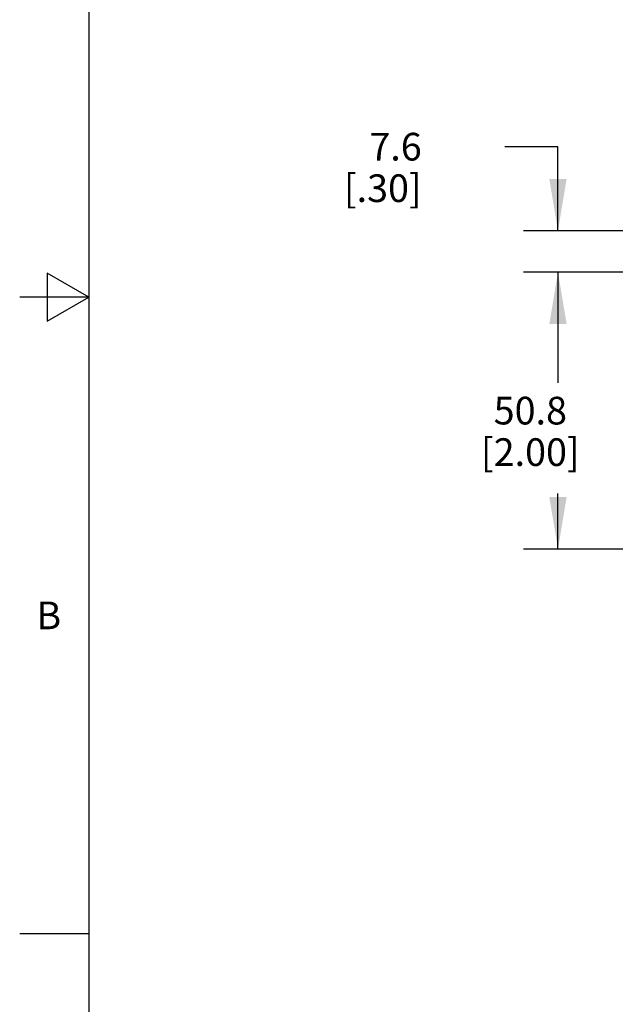
# Model space of a CAD drawing. Units: inches. Extents: x 0.4 to 16.6, y 0.6 to 10.4.
# Drawn here: x 0.4 to 2.5, y 2.9 to 6.5 of the extents above; entities that cross this region are included whole.
import ezdxf

# ---------------------------------------------------------------- set-up
doc = ezdxf.new("R2010")
doc.units = ezdxf.units.IN
doc.header["$LTSCALE"] = 0.935
doc.header["$MEASUREMENT"] = 0
doc.layers.get('0').update_dxf_attribs({"linetype": 'CONTINUOUS'})
doc.layers.add('SCHEME_DIMS', color=7, linetype='CONTINUOUS')
doc.styles.add('TEXTSTYLE_2', font='txt', dxfattribs={"width": 0.8})
doc.dimstyles.new('DIMSTYLE_1', dxfattribs={"dimtxt": 0.1, "dimasz": 0.1875, "dimexe": 0.125, "dimexo": 0.0625, "dimgap": 0.1, "dimtad": 0, "dimtih": 1, "dimtoh": 1, "dimdec": 1, "dimlfac": 2, "dimzin": 4, "dimdsep": 46, "dimtxsty": 'STANDARD', "dimblk": '_FILLED', "dimblk1": '_FILLED', "dimblk2": '_FILLED', "dimcen": 0.09, "dimadec": 3, "dimazin": 1, "dimtfac": 1, "dimtdec": 1, "dimtofl": 0, "dimtmove": 0, "dimatfit": 3, "dimldrblk": '_FILLED', "dimfxl": 1, "dimtolj": 1, "dimtzin": 4, "dimarcsym": 0})

# ---------------------------------------------------------------- blocks, each defined once
blk = doc.blocks.new('_FILLED')
at = {"color": 0, "linetype": 'BYBLOCK'}
blk.add_solid([(0, 0), (-1, 0.167), (-1, -0.167)], dxfattribs=at)
blk = doc.blocks.new('*D9')
at = {"layer": 'SCHEME_DIMS', "color": 7, "linetype": 'CONTINUOUS'}
for p, q in [((2.3166, 6.0428), (2.1239, 6.0428)), ((2.3166, 5.7389), (2.3166, 6.0428)), ((2.8893, 5.7389), (2.1916, 5.7389)), ((2.913, 5.5893), (2.1916, 5.5893)), ((2.3166, 5.5893), (2.3166, 5.1893))]:
    blk.add_line(p, q, dxfattribs=at)
at = {"layer": 'SCHEME_DIMS', "color": 7, "linetype": 'CONTINUOUS', "xscale": 0.1875, "yscale": 0.1875, "zscale": 0.1875}
for p, rotation in [((2.3166, 5.7389), 270), ((2.3166, 5.5893), 90)]:
    blk.add_blockref('_FILLED', p, dxfattribs=dict(at, rotation=rotation))
at = {"layer": 'SCHEME_DIMS', "color": 7, "linetype": 'CONTINUOUS', "insert": (1.8239, 6.0928), "char_height": 0.1, "width": 0.5, "attachment_point": 3, "line_spacing_factor": 0.9}
blk.add_mtext('7.6\\P[.30]', dxfattribs=at)
blk = doc.blocks.new('*D10')
at = {"layer": 'SCHEME_DIMS', "color": 7, "linetype": 'CONTINUOUS'}
for p, q in [((2.913, 5.5893), (2.1916, 5.5893)), ((2.3166, 5.5893), (2.3166, 5.2393)), ((2.3166, 4.5893), (2.3166, 4.7893)), ((2.913, 4.5893), (2.1916, 4.5893))]:
    blk.add_line(p, q, dxfattribs=at)
at = {"layer": 'SCHEME_DIMS', "color": 7, "linetype": 'CONTINUOUS', "xscale": 0.1875, "yscale": 0.1875, "zscale": 0.1875}
for p, rotation in [((2.3166, 5.5893), 90), ((2.3166, 4.5893), 270)]:
    blk.add_blockref('_FILLED', p, dxfattribs=dict(at, rotation=rotation))
at = {"layer": 'SCHEME_DIMS', "color": 7, "linetype": 'CONTINUOUS', "insert": (2.2166, 5.1393), "char_height": 0.1, "width": 0.6, "attachment_point": 2, "line_spacing_factor": 0.9}
blk.add_mtext('50.8\\P[2.00]', dxfattribs=at)

msp = doc.modelspace()

# ---------------------------------------------------------------- linework, layer by layer
at = {"color": 7, "linetype": 'CONTINUOUS'}
for p, q in [((0.62, 10.112), (0.62, 0.887)), ((0.47, 5.5861), (0.47, 5.4129)), ((0.62, 5.4995), (0.47, 5.5861)), ((0.62, 5.4995), (0.37, 5.4995)), ((0.47, 5.4129), (0.62, 5.4995)), ((0.62, 3.1995), (0.37, 3.1995))]:
    msp.add_line(p, q, dxfattribs=at)

# ---------------------------------------------------------------- texts
at = {"color": 7, "linetype": 'CONTINUOUS', "insert": (0.52, 4.3995), "char_height": 0.1, "width": 0.08, "attachment_point": 3, "line_spacing_factor": 0.9, "style": 'TEXTSTYLE_2'}
msp.add_mtext('B', dxfattribs=at)

# ---------------------------------------------------------------- dimensions: what is measured, and where the dimension line sits
at = {"layer": 'SCHEME_DIMS', "color": 7, "linetype": 'CONTINUOUS'}
for base, p1, p2, picture, middle in [((2.3166, 5.5893), (2.9518, 5.7389), (2.9755, 5.5893), '*D9', (1.7739, 5.9678)), ((2.3166, 4.5893), (2.9755, 5.5893), (2.9755, 4.5893), '*D10', (2.3166, 5.0143))]:
    dim = msp.add_linear_dim(base=base, p1=p1, p2=p2, angle=270, text='<>\\P[]', dimstyle='DIMSTYLE_1', dxfattribs=at)
    dim.commit()
    dim.dimension.update_dxf_attribs({"geometry": picture, "text_midpoint": middle, "dimtype": 160})

doc.saveas('drawing.dxf')
